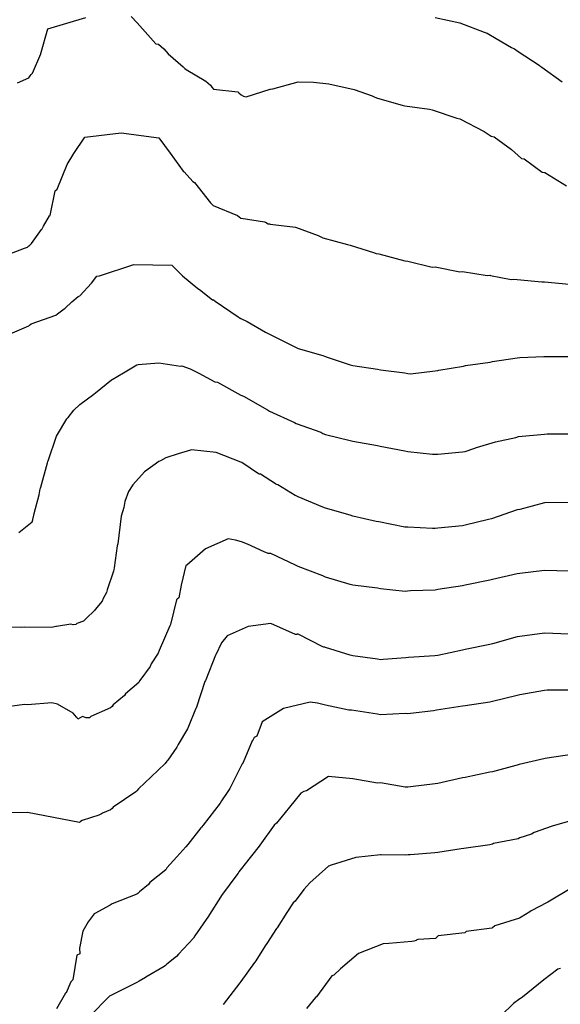
# Model space of a CAD drawing. Units: feet. Extents: x 2082440 to 2091089, y 13624317 to 13631822.
# Drawn here: x 2083107 to 2083366, y 13630504 to 13630976 of the extents above; entities that cross this region are included whole.
import ezdxf

# ---------------------------------------------------------------- set-up
doc = ezdxf.new("R2010")
doc.units = ezdxf.units.FT
doc.header["$MEASUREMENT"] = 0

msp = doc.modelspace()

# ---------------------------------------------------------------- linework, layer by layer
at = {"color": 7, "linetype": 'Continuous', "lineweight": -3}
for points, elevation in [([(2083105.85, 13630946.11), (2083111.36, 13630948.58), (2083111.96, 13630949.45), (2083112.52, 13630950.07), (2083113.17, 13630950.75), (2083117.05, 13630960.09), (2083117.16, 13630960.2), (2083120.5, 13630972), (2083138.6, 13630977.5)], 594), ([(2083160.49, 13630977.93), (2083163.38, 13630974.88), (2083172.3, 13630964.84), (2083173.62, 13630964.7), (2083176.06, 13630962.5), (2083178.24, 13630960.06), (2083185.43, 13630953.76), (2083186.13, 13630953.06), (2083186.75, 13630952.46), (2083196.19, 13630946.96), (2083198.55, 13630944.95), (2083199.17, 13630944.13), (2083199.88, 13630943.15), (2083211.68, 13630941.81), (2083212.14, 13630941.3), (2083213.2, 13630940.32), (2083214.34, 13630939.67), (2083215.61, 13630939.47), (2083227.07, 13630943.15), (2083227.14, 13630943.14), (2083227.2, 13630943.13), (2083228.45, 13630943.21), (2083240.59, 13630946.66), (2083247.95, 13630946.47), (2083255.24, 13630945.72), (2083255.25, 13630945.72), (2083267.47, 13630942.87), (2083276, 13630939.87), (2083277.33, 13630939.2), (2083278.65, 13630938.85), (2083290.46, 13630935.45), (2083291.7, 13630935.06), (2083303.51, 13630933.54), (2083304.91, 13630933.16), (2083316.72, 13630929.2), (2083318.04, 13630928.87), (2083329.84, 13630922.77), (2083333.17, 13630920.48), (2083334.5, 13630920.21), (2083342.97, 13630914.18), (2083347.71, 13630909.81), (2083349.04, 13630909.59), (2083357.62, 13630903.33), (2083357.66, 13630903.32), (2083358.77, 13630903.1), (2083358.95, 13630903.08), (2083369.23, 13630896.65)], 594), ([(2083306.24, 13630977.5), (2083318.04, 13630974.98), (2083329.84, 13630970.45), (2083331.17, 13630970), (2083335.52, 13630967.41), (2083342.97, 13630963.07), (2083344.3, 13630962.38), (2083346.14, 13630961.12), (2083356.1, 13630954.56), (2083356.47, 13630954.3), (2083357.42, 13630953.62), (2083367.21, 13630946.54)], 595), ([(2083097.5, 13630862.33), (2083109.3, 13630866.81), (2083110.63, 13630867.28), (2083110.98, 13630867.54), (2083111.34, 13630867.89), (2083111.46, 13630867.95), (2083111.63, 13630868.07), (2083111.98, 13630868.35), (2083112.61, 13630869.03), (2083117.4, 13630875.75), (2083117.68, 13630876.11), (2083118.36, 13630877.28), (2083121.31, 13630882.37), (2083121.53, 13630882.53), (2083123.9, 13630894.33), (2083125, 13630895.15), (2083129.66, 13630906.96), (2083132.92, 13630912.24), (2083138.21, 13630920.03), (2083155.6, 13630922.09), (2083173.63, 13630919.77), (2083179.13, 13630912.46), (2083185.43, 13630903.71), (2083185.89, 13630903.36), (2083189.94, 13630898.84), (2083190.75, 13630898.33), (2083190.8, 13630898.31), (2083198.56, 13630888.56), (2083199.12, 13630887.87), (2083199.69, 13630887.31), (2083211.5, 13630882.51), (2083212.31, 13630881.82), (2083213.01, 13630881.26), (2083213.12, 13630881.19), (2083224.46, 13630879.42), (2083224.92, 13630879.3), (2083226.14, 13630878.46), (2083226.77, 13630878.42), (2083227.09, 13630878.26), (2083239.25, 13630876.88), (2083250.08, 13630872.92), (2083251.08, 13630872.35), (2083252.4, 13630871.69), (2083264.2, 13630868.61), (2083265.53, 13630868.24), (2083276.62, 13630864.76), (2083276.71, 13630864.72), (2083277.95, 13630864.31), (2083279.27, 13630864.11), (2083291.79, 13630860.74), (2083293.11, 13630860.56), (2083304.91, 13630857.65), (2083306.24, 13630857.81), (2083318.04, 13630855.39), (2083319.37, 13630855.62), (2083331.17, 13630853.63), (2083332.5, 13630853.81), (2083332.82, 13630853.72), (2083342.67, 13630851.77), (2083343.99, 13630851.98), (2083345.62, 13630851.79), (2083357.43, 13630850.61), (2083358.71, 13630850.66), (2083370.52, 13630849.51)], 593), ([(2083102.4, 13630825.74), (2083111.32, 13630829.55), (2083111.65, 13630829.85), (2083112.4, 13630830.41), (2083124.21, 13630834.64), (2083125.08, 13630835.34), (2083128.21, 13630837.61), (2083128.82, 13630837.98), (2083132.01, 13630841.11), (2083135.06, 13630843.56), (2083135.76, 13630843.97), (2083141.46, 13630850.08), (2083143.94, 13630853.34), (2083145.26, 13630853.6), (2083161.72, 13630858.91), (2083179.98, 13630858.63), (2083185.04, 13630853.6), (2083192.34, 13630847.38), (2083193.28, 13630847.02), (2083199.51, 13630842.04), (2083199.89, 13630841.94), (2083200.8, 13630841.35), (2083211.69, 13630833.87), (2083212.23, 13630833.56), (2083213.09, 13630833.1), (2083216, 13630831.68), (2083224.9, 13630826.52), (2083226.14, 13630825.82), (2083237.95, 13630819.96), (2083239.24, 13630819.23), (2083240.59, 13630818.61), (2083252.4, 13630815.28), (2083253.2, 13630814.92), (2083254.52, 13630814.46), (2083265.53, 13630810.79), (2083266.85, 13630810.47), (2083278.66, 13630808.73), (2083279.98, 13630808.49), (2083291.79, 13630806.93), (2083293.11, 13630806.67), (2083294.43, 13630806.53), (2083306.24, 13630807.94), (2083307.56, 13630808.05), (2083308.03, 13630808.2), (2083319.83, 13630810.21), (2083320.85, 13630810.51), (2083332.66, 13630812.11), (2083333.74, 13630812.35), (2083345.55, 13630814.21), (2083346.95, 13630814.35), (2083358.41, 13630814.8), (2083370.56, 13630814.82)], 592), ([(2083106.54, 13630730.39), (2083112.94, 13630735.42), (2083113.27, 13630736.41), (2083113.42, 13630737.57), (2083113.57, 13630737.8), (2083113.65, 13630737.95), (2083113.82, 13630739.43), (2083116.36, 13630748.48), (2083116.85, 13630751.24), (2083116.99, 13630751.71), (2083117.05, 13630752.03), (2083120.21, 13630763.84), (2083120.41, 13630764.37), (2083120.62, 13630764.74), (2083124.68, 13630776.55), (2083125.11, 13630777.46), (2083129.53, 13630784.85), (2083130.15, 13630785.55), (2083132.89, 13630789.05), (2083135.78, 13630791.73), (2083142.54, 13630796.78), (2083143.31, 13630797.33), (2083151.04, 13630803.57), (2083151.33, 13630803.72), (2083156.82, 13630807.05), (2083163.14, 13630810.79), (2083163.8, 13630811.01), (2083173.67, 13630811.81), (2083184.02, 13630810.19), (2083184.68, 13630810.38), (2083188.77, 13630808.84), (2083192.86, 13630806.74), (2083200.6, 13630802.68), (2083201.92, 13630802.54), (2083213.02, 13630796.32), (2083214.34, 13630795.8), (2083225.88, 13630789.23), (2083226.78, 13630788.62), (2083238.86, 13630783.11), (2083239.66, 13630782.59), (2083251.47, 13630778.5), (2083252.4, 13630777.93), (2083253.72, 13630777.38), (2083265.53, 13630774.55), (2083266.85, 13630774.16), (2083278.66, 13630772.05), (2083279.9, 13630771.76), (2083291.71, 13630769.47), (2083293.11, 13630769.19), (2083304.92, 13630767.94), (2083306.24, 13630767.87), (2083307.56, 13630767.99), (2083319.37, 13630768.99), (2083320.62, 13630769.29), (2083324.79, 13630770.7), (2083326.17, 13630771.19), (2083335.29, 13630773.89), (2083344.97, 13630776.02), (2083346.29, 13630776.37), (2083358.75, 13630777.62), (2083360.07, 13630777.63), (2083371.88, 13630777.69)], 591), ([(2083370.57, 13630744.73), (2083358.75, 13630744.63), (2083346.94, 13630741.45), (2083345.63, 13630741.29), (2083333.25, 13630736.84), (2083331.93, 13630736.54), (2083320.68, 13630733.81), (2083319.37, 13630733.54), (2083307.56, 13630732.46), (2083306.24, 13630732.26), (2083304.92, 13630732.22), (2083293.11, 13630732.84), (2083291.79, 13630732.98), (2083279.28, 13630735.46), (2083277.96, 13630735.63), (2083266.85, 13630738.23), (2083265.54, 13630738.62), (2083253.72, 13630742.03), (2083252.41, 13630742.52), (2083240.59, 13630747.44), (2083239.28, 13630748.06), (2083239.07, 13630748.14), (2083230.74, 13630753.21), (2083229.84, 13630753.62), (2083229.63, 13630753.74), (2083222.4, 13630758.32), (2083221.98, 13630758.42), (2083221.57, 13630758.48), (2083213.51, 13630763.94), (2083213.02, 13630764.08), (2083201.21, 13630768.7), (2083189.4, 13630769.95), (2083188.92, 13630769.79), (2083183.03, 13630768.1), (2083177.11, 13630766.17), (2083174.51, 13630764.82), (2083173.73, 13630764.4), (2083166.81, 13630759.5), (2083166.75, 13630759.48), (2083161.15, 13630753.26), (2083159.2, 13630749.96), (2083157.42, 13630745.19), (2083156.86, 13630742.37), (2083156.85, 13630742.35), (2083155.63, 13630738.13), (2083155.62, 13630738.12), (2083154.05, 13630724.87), (2083153.67, 13630723.96), (2083152.33, 13630713.48), (2083152.07, 13630712.43), (2083151.94, 13630711.76), (2083148.99, 13630702.9), (2083148.66, 13630701.59), (2083147.04, 13630698.73), (2083146.47, 13630697.41), (2083143.14, 13630693.41), (2083142.76, 13630692.85), (2083138.76, 13630689.14), (2083138.2, 13630688.38), (2083138.2, 13630688.38), (2083137.49, 13630687.78), (2083134.44, 13630686.72), (2083133.83, 13630686.22), (2083132.68, 13630686.11), (2083131.49, 13630686.31), (2083124.64, 13630685.17), (2083124.35, 13630685.25), (2083122.44, 13630684.75), (2083109.07, 13630684.9), (2083107.75, 13630684.79), (2083097.49, 13630685.16)], 590), ([(2083370.57, 13630711.85), (2083358.76, 13630712.07), (2083346.94, 13630710.68), (2083345.63, 13630710.51), (2083333.81, 13630707.8), (2083332.5, 13630707.43), (2083320.68, 13630705.02), (2083319.37, 13630704.74), (2083307.55, 13630702.96), (2083306.24, 13630702.67), (2083294.43, 13630702.29), (2083293.01, 13630702.2), (2083291.8, 13630702.11), (2083279.98, 13630703.38), (2083278.67, 13630703.58), (2083266.85, 13630705.07), (2083265.54, 13630705.48), (2083253.72, 13630708.95), (2083252.41, 13630709.63), (2083240.6, 13630714.02), (2083239.28, 13630714.61), (2083227.47, 13630720.2), (2083226.15, 13630720.35), (2083224.31, 13630721.03), (2083216.21, 13630724.75), (2083213.36, 13630725.85), (2083210.52, 13630726.69), (2083206.9, 13630727.25), (2083196.1, 13630722.44), (2083187.06, 13630714.71), (2083186.73, 13630714.52), (2083184.37, 13630705.07), (2083183.24, 13630699.05), (2083182.55, 13630698.43), (2083182.25, 13630698.05), (2083179.27, 13630686.24), (2083178.96, 13630685.6), (2083173.89, 13630673.79), (2083173.39, 13630672.47), (2083170.02, 13630667.41), (2083169.57, 13630666.04), (2083164.53, 13630659.26), (2083164.5, 13630659.23), (2083164.12, 13630658.3), (2083157.76, 13630652.91), (2083157.27, 13630652.08), (2083151.82, 13630647.59), (2083151.32, 13630646.9), (2083150.58, 13630646.19), (2083141.09, 13630642.01), (2083140.41, 13630641.37), (2083138.82, 13630641.38), (2083137.11, 13630642.04), (2083134.79, 13630640.81), (2083134.57, 13630641.35), (2083134.46, 13630641.56), (2083134.25, 13630641.78), (2083132.63, 13630643.71), (2083125.04, 13630647.93), (2083122.44, 13630648.67), (2083110.62, 13630647.72), (2083109.31, 13630647.77), (2083097.49, 13630646.29)], 589), ([(2083370.57, 13630681.62), (2083358.76, 13630681.99), (2083346.94, 13630680.5), (2083345.63, 13630680.28), (2083333.81, 13630676.93), (2083332.5, 13630676.61), (2083320.68, 13630674.16), (2083319.37, 13630673.97), (2083307.55, 13630671.35), (2083306.16, 13630671.14), (2083293.4, 13630670.3), (2083292.16, 13630670.15), (2083281.29, 13630669.39), (2083279.98, 13630669.31), (2083278.6, 13630669.53), (2083266.78, 13630671.25), (2083265.54, 13630671.51), (2083253.72, 13630675.17), (2083253.29, 13630675.27), (2083252.9, 13630675.32), (2083252.41, 13630675.48), (2083240.6, 13630681.58), (2083239.99, 13630681.53), (2083239.84, 13630681.49), (2083239.28, 13630681.42), (2083227.47, 13630686.74), (2083216.5, 13630685.25), (2083206.52, 13630680.79), (2083203.83, 13630677.37), (2083201.1, 13630671.66), (2083200.83, 13630671.44), (2083196.29, 13630659.62), (2083196.09, 13630659.35), (2083195.8, 13630658.8), (2083191.71, 13630646.52), (2083191.43, 13630645.76), (2083191.33, 13630645.59), (2083187.87, 13630637.24), (2083187.4, 13630636.09), (2083183.02, 13630628.66), (2083182.37, 13630627.34), (2083177.94, 13630621.17), (2083177.58, 13630620.61), (2083176.68, 13630619.45), (2083170.03, 13630613.06), (2083163.92, 13630607.35), (2083163.22, 13630606.45), (2083162.73, 13630605.92), (2083151.85, 13630598.55), (2083151.32, 13630597.97), (2083150.48, 13630597.3), (2083146.72, 13630595.67), (2083146.25, 13630595.29), (2083144.94, 13630594.78), (2083136.88, 13630592.15), (2083136.07, 13630591.7), (2083135.57, 13630591.24), (2083110.68, 13630595.98), (2083088.3, 13630595.69)], 588), ([(2083371.88, 13630654.7), (2083360.07, 13630654.69), (2083358.76, 13630654.5), (2083346.94, 13630652.48), (2083345.55, 13630652.18), (2083333.73, 13630649.27), (2083332.5, 13630648.94), (2083320.68, 13630647.25), (2083319.37, 13630646.98), (2083306.84, 13630645.09), (2083305.53, 13630644.8), (2083294.42, 13630643.52), (2083293.11, 13630643.35), (2083291.8, 13630643.57), (2083279.98, 13630642.88), (2083278.67, 13630643.12), (2083266.21, 13630645.03), (2083264.9, 13630645.15), (2083253.72, 13630647.49), (2083249.78, 13630648.44), (2083246.3, 13630648.9), (2083233.55, 13630645.95), (2083223.24, 13630639.53), (2083220.64, 13630632.68), (2083219.48, 13630631.93), (2083218.61, 13630630.42), (2083218.47, 13630630.32), (2083214.23, 13630620.01), (2083213.62, 13630619.27), (2083207.8, 13630607.45), (2083207.1, 13630606.6), (2083203.83, 13630601.53), (2083203.06, 13630600.45), (2083194.95, 13630589.99), (2083194.14, 13630588.95), (2083193.92, 13630588.68), (2083187.54, 13630580.58), (2083186.72, 13630579.47), (2083182.37, 13630574.67), (2083177.57, 13630569.43), (2083176.98, 13630568.51), (2083169.44, 13630562.45), (2083168.72, 13630561.4), (2083164.44, 13630557.98), (2083163.65, 13630557.13), (2083163.13, 13630556.73), (2083151.31, 13630552.12), (2083150.35, 13630551.55), (2083143.06, 13630547.51), (2083142.72, 13630547.31), (2083139.76, 13630543.46), (2083137.25, 13630539.08), (2083135.57, 13630530.82), (2083135.74, 13630528.2), (2083134.43, 13630527.55), (2083132.51, 13630515.73), (2083131.47, 13630514.66), (2083129.22, 13630509.46), (2083128.95, 13630509.25), (2083124.57, 13630501.81)], 587), ([(2083371.88, 13630623.82), (2083360.06, 13630622.14), (2083359.02, 13630621.84), (2083346.51, 13630619.09), (2083345.54, 13630618.74), (2083344.93, 13630618.55), (2083333.81, 13630615.54), (2083332.5, 13630615.3), (2083320.68, 13630612.86), (2083319.31, 13630612.66), (2083307.48, 13630609.99), (2083306.24, 13630609.79), (2083294.42, 13630608.29), (2083293.11, 13630608.19), (2083291.8, 13630608.21), (2083279.98, 13630610.18), (2083278.68, 13630610.03), (2083266.85, 13630612.22), (2083255.03, 13630613.27), (2083244.51, 13630606.47), (2083243.21, 13630606.07), (2083241.9, 13630605.2), (2083236.36, 13630598.49), (2083230.08, 13630590.85), (2083229.11, 13630589.97), (2083222.18, 13630580.25), (2083221.85, 13630579.88), (2083214.51, 13630570.5), (2083214.05, 13630569.89), (2083212.03, 13630567.45), (2083211.7, 13630566.93), (2083211.18, 13630566.12), (2083203.83, 13630556.14), (2083203.33, 13630555.35), (2083197.97, 13630547.05), (2083197.47, 13630546.24), (2083191.01, 13630536.76), (2083190.28, 13630535.76), (2083183.07, 13630528.06), (2083182.19, 13630526.92), (2083177.57, 13630523.29), (2083176.83, 13630522.56), (2083176.26, 13630522.09), (2083167.53, 13630516.99), (2083167.37, 13630516.88), (2083164.28, 13630515.06), (2083163.13, 13630514.38), (2083151.31, 13630508.5), (2083150, 13630507.85), (2083140.63, 13630498.19)], 586), ([(2083371.89, 13630592.2), (2083362.47, 13630589.44), (2083353.75, 13630586.34), (2083352.47, 13630585.59), (2083346.96, 13630583.79), (2083346.93, 13630583.78), (2083346.08, 13630583.34), (2083334.26, 13630581.14), (2083333.8, 13630580.86), (2083332.5, 13630580.46), (2083320.09, 13630578.72), (2083318.74, 13630578.55), (2083307.49, 13630576.76), (2083306.08, 13630576.6), (2083294.26, 13630575.69), (2083293.32, 13630575.63), (2083292.12, 13630575.53), (2083280.29, 13630575.76), (2083279.98, 13630575.73), (2083268.16, 13630574.33), (2083256.34, 13630570.72), (2083255.03, 13630570.22), (2083246.2, 13630562.31), (2083243.21, 13630558.97), (2083239.05, 13630553.49), (2083238.09, 13630552.67), (2083235.17, 13630547.93), (2083230.43, 13630540.69), (2083230.08, 13630540.35), (2083225.58, 13630533.19), (2083224.75, 13630532.09), (2083220.23, 13630524.79), (2083219.75, 13630524.2), (2083219.58, 13630523.96), (2083212.97, 13630514.94), (2083212.57, 13630514.2), (2083204.56, 13630503.84)], 585), ([(2083371.89, 13630559.83), (2083360.28, 13630552.99), (2083360.06, 13630552.84), (2083352.37, 13630548.85), (2083351.63, 13630548.33), (2083347.49, 13630545.79), (2083346.74, 13630545.23), (2083334.92, 13630541.6), (2083333.8, 13630540.68), (2083333.47, 13630540.44), (2083321.17, 13630538.93), (2083320.52, 13630538.28), (2083307.73, 13630536.86), (2083307.43, 13630536.5), (2083307.1, 13630536.18), (2083306.75, 13630535.88), (2083306.38, 13630535.6), (2083297.9, 13630535.11), (2083297.51, 13630534.84), (2083297.1, 13630534.6), (2083296.07, 13630534.33), (2083295.03, 13630534.07), (2083284.09, 13630533.19), (2083284.08, 13630533.19), (2083281.28, 13630532.91), (2083269.46, 13630528.4), (2083260.82, 13630520.97), (2083260.81, 13630520.97), (2083257.62, 13630517.96), (2083256.76, 13630517.54), (2083249.27, 13630507.57), (2083248.84, 13630507.29), (2083244.51, 13630501.94)], 584), ([(2083366.41, 13630521.17), (2083365.11, 13630520.74), (2083358.33, 13630515.69), (2083348.23, 13630507.38), (2083347.25, 13630506.75), (2083346.93, 13630506.58), (2083343.87, 13630504.38), (2083337.92, 13630498.51)], 583)]:
    msp.add_lwpolyline(points, dxfattribs=dict(at, elevation=elevation))

doc.saveas('drawing.dxf')
